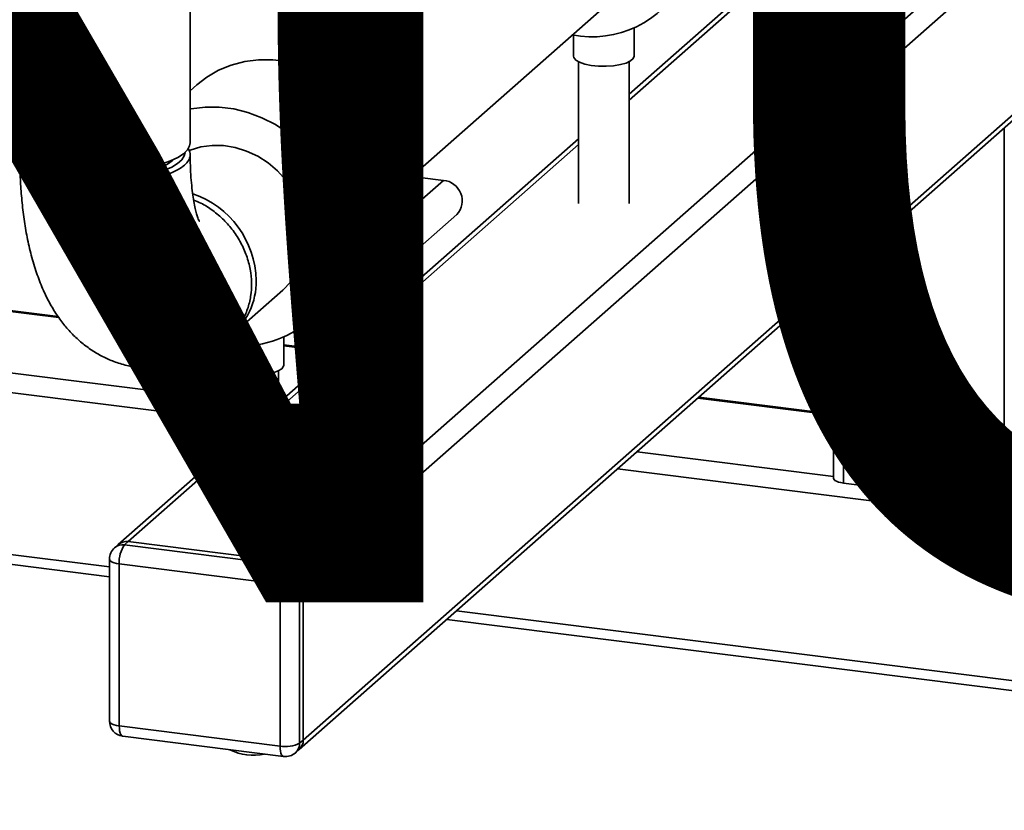
# Paper-space layout 'Blatt1' of a CAD drawing. Units: millimetres. Extents: x 0 to 6300, y 0 to 4455.
# Drawn here: x 4873 to 5068, y 1461 to 1618 of the extents above; entities that cross this region are included whole.
import ezdxf

# ---------------------------------------------------------------- set-up
doc = ezdxf.new("R2010")
doc.units = ezdxf.units.MM
doc.layers.add('1', color=7, linetype='Continuous')
doc.styles.add('SLDTEXTSTYLE0', font='TXT', dxfattribs={"width": 0.605})

# ---------------------------------------------------------------- blocks, each defined once
blk = doc.blocks.new('SW_NOTE_0_5')
at = {"layer": '1', "color": 0, "ltscale": 15, "insert": (1240.25, -0.62), "char_height": 240, "attachment_point": 2, "style": 'SLDTEXTSTYLE0'}
blk.add_mtext('ZEICHNUNG', dxfattribs=at)

psp = doc.layouts.new('Blatt1')

# ---------------------------------------------------------------- linework, layer by layer
at = {"color": 7, "linetype": 'Continuous', "lineweight": 35, "ltscale": 15}
for p, q in [((4906.57, 1593.29), (4906.57, 1968.53)), ((4971.92, 1650.53), (4925.31, 1609.43)), ((4926.13, 1510.38), (5081.69, 1647.57)), ((4928.94, 1507.2), (5084.5, 1644.39)), ((5019.92, 1626.32), (4993.36, 1602.9)), ((4950.4, 1586.63), (4994.21, 1625.26)), ((4993.36, 1601.73), (5019.92, 1625.15)), ((4994.36, 1610.41), (4994.36, 1616)), ((4982.36, 1614.57), (4982.36, 1610.41)), ((4928.94, 1475.14), (5084.5, 1612.34)), ((4928.12, 1473.25), (5083.68, 1610.44)), ((4983.36, 1609.3), (4983.36, 1581.29)), ((4993.36, 1581.29), (4993.36, 1609.3)), ((4907.93, 1604.77), (4906.57, 1603.57)), ((5067.55, 1521.96), (5067.55, 1596.22)), ((4983.36, 1594.08), (4924.07, 1541.79)), ((4924.07, 1540.62), (4983.36, 1592.91)), ((4936.71, 1577.66), (4947.31, 1587.02)), ((4956.67, 1585.84), (4947.31, 1587.02)), ((4946.06, 1576.49), (4956.67, 1585.84)), ((4948.71, 1569.71), (4959.31, 1579.07)), ((4946.06, 1576.49), (4936.71, 1577.66)), ((4936.71, 1570.12), (4946.06, 1568.94)), ((4930.2, 1558.15), (4940.81, 1567.5)), ((5035.75, 1525.97), (5035.75, 1568.17)), ((5033.81, 1566.46), (5033.81, 1526.91)), ((4840.63, 1563.74), (4880.63, 1558.7)), ((4880.47, 1558.91), (4840.68, 1563.93)), ((4915.01, 1555.42), (4924.91, 1564.15)), ((4925.07, 1549.3), (4925.07, 1554.89)), ((4836.66, 1552.12), (4914.07, 1542.37)), ((4913.07, 1553.45), (4913.07, 1549.3)), ((4935.61, 1551.97), (4925.07, 1553.3)), ((4925.07, 1553.1), (4935.42, 1551.8)), ((4834.73, 1548.47), (4914.07, 1538.47)), ((4914.07, 1548.19), (4914.07, 1520.18)), ((4924.07, 1520.18), (4924.07, 1548.19)), ((5006.96, 1542.78), (5033.81, 1539.4)), ((5033.81, 1539.6), (5007.16, 1542.95)), ((4914.07, 1532.97), (4892.34, 1513.81)), ((4994.94, 1532.18), (5033.81, 1527.28)), ((4894.33, 1514.39), (4914.07, 1531.8)), ((4991.08, 1528.77), (5290.89, 1491)), ((5067.55, 1521.96), (5035.75, 1525.97)), ((4804.76, 1520.19), (4890.62, 1509.37)), ((4803.21, 1518.43), (4890.62, 1507.42)), ((4892.34, 1513.81), (4891.64, 1513.18)), ((4894.33, 1514.39), (4893.62, 1513.76)), ((4893.62, 1513.76), (4925.42, 1509.76)), ((4926.13, 1510.38), (4894.33, 1514.39)), ((4890.62, 1510.93), (4890.62, 1478.88)), ((4924.36, 1505.99), (4892.56, 1510)), ((4892.56, 1510), (4892.56, 1477.94)), ((4925.42, 1509.76), (4926.13, 1510.38)), ((4928.94, 1507.2), (4928.23, 1506.57)), ((4928.94, 1475.14), (4928.94, 1507.2)), ((4924.36, 1473.94), (4924.36, 1505.99)), ((4928.23, 1506.57), (4928.23, 1474.52)), ((4959.27, 1500.72), (5259.09, 1462.95)), ((4957.33, 1499.01), (5257.15, 1461.24)), ((4892.56, 1477.94), (4924.36, 1473.94)), ((4893.24, 1475.9), (4925.05, 1471.9)), ((4928.23, 1474.52), (4928.94, 1475.14)), ((4927.41, 1472.62), (4928.12, 1473.25))]:
    psp.add_line(p, q, dxfattribs=at)
at = {"color": 7, "linetype": 'Continuous', "lineweight": 35, "ltscale": 15, "flags": 128}
for points in [[(4994.36, 1610.41), (4994.2, 1609.94), (4993.67, 1609.47), (4992.8, 1609.06), (4991.66, 1608.74), (4990.31, 1608.52), (4988.83, 1608.42), (4987.33, 1608.44), (4985.89, 1608.59), (4984.61, 1608.85), (4983.57, 1609.21), (4982.82, 1609.65), (4982.42, 1610.13), (4982.36, 1610.41)], [(4947.31, 1587.02), (4946.68, 1589.9), (4945.72, 1592.72), (4944.44, 1595.44), (4942.85, 1598.02), (4940.99, 1600.43), (4938.88, 1602.62), (4936.55, 1604.56), (4934.04, 1606.23), (4931.38, 1607.59), (4928.62, 1608.64), (4925.79, 1609.34), (4922.95, 1609.7), (4920.12, 1609.71), (4917.36, 1609.36), (4914.7, 1608.66), (4912.19, 1607.63), (4909.86, 1606.27), (4907.93, 1604.77)], [(4936.71, 1577.66), (4936.08, 1580.54), (4935.11, 1583.36), (4933.83, 1586.08), (4932.24, 1588.67), (4930.38, 1591.07), (4928.27, 1593.26), (4925.94, 1595.21), (4923.43, 1596.87), (4920.77, 1598.24), (4918.01, 1599.28), (4915.19, 1599.99), (4912.34, 1600.35), (4909.52, 1600.35), (4906.75, 1600), (4906.57, 1599.97)], [(4872.87, 1593.29), (4872.98, 1592.66), (4873.44, 1591.85), (4874.24, 1591.08), (4875.37, 1590.35), (4876.81, 1589.68), (4878.53, 1589.1), (4880.48, 1588.6), (4882.63, 1588.2), (4884.93, 1587.91), (4887.34, 1587.73), (4889.79, 1587.68), (4892.24, 1587.74), (4894.64, 1587.92), (4896.93, 1588.22), (4899.08, 1588.62), (4901.02, 1589.12), (4902.72, 1589.72), (4904.14, 1590.39), (4905.26, 1591.12), (4906.04, 1591.89), (4906.48, 1592.7), (4906.57, 1593.29)], [(4929.53, 1574.8), (4929.36, 1577.13), (4928.86, 1579.46), (4928.04, 1581.73), (4926.91, 1583.89), (4925.5, 1585.91), (4923.85, 1587.72), (4921.98, 1589.31), (4919.93, 1590.63), (4917.75, 1591.65), (4915.49, 1592.36), (4913.19, 1592.73), (4910.9, 1592.77), (4908.68, 1592.46), (4906.56, 1591.82), (4906.31, 1591.72)], [(4873.87, 1591.39), (4873.87, 1591.34), (4874.08, 1590.55), (4874.64, 1589.79), (4875.53, 1589.06), (4876.74, 1588.38), (4878.24, 1587.77), (4880, 1587.24), (4881.97, 1586.8), (4884.12, 1586.47)], [(4884.12, 1586.47), (4886.39, 1586.24), (4888.74, 1586.13), (4891.11, 1586.14), (4893.44, 1586.27), (4895.7, 1586.51), (4897.82, 1586.87), (4899.76, 1587.32), (4901.48, 1587.86), (4902.93, 1588.49), (4904.09, 1589.18), (4904.93, 1589.91), (4905.42, 1590.69), (4905.57, 1591.39)], [(4903.35, 1590.02), (4903.05, 1589.73), (4902.1, 1589.05), (4900.84, 1588.44), (4899.31, 1587.89), (4897.55, 1587.44), (4895.59, 1587.08), (4893.48, 1586.83), (4891.29, 1586.69), (4889.05, 1586.66), (4886.83, 1586.76), (4884.68, 1586.96), (4882.66, 1587.28), (4880.81, 1587.7), (4879.18, 1588.21), (4877.81, 1588.8), (4876.73, 1589.45), (4876.14, 1589.97)], [(4946.06, 1568.94), (4947.22, 1568.98), (4948.26, 1569.39), (4949.09, 1570.12), (4949.62, 1571.1), (4949.8, 1572.24), (4949.62, 1573.43), (4949.09, 1574.55), (4948.26, 1575.49), (4947.22, 1576.16), (4946.06, 1576.49)], [(4940.81, 1567.5), (4940.99, 1567.66), (4942.66, 1569.37)], [(4924.68, 1548.59), (4923.98, 1548.15), (4922.96, 1547.78), (4921.71, 1547.5), (4920.28, 1547.34), (4918.78, 1547.3), (4917.3, 1547.39), (4915.93, 1547.59), (4914.76, 1547.9), (4913.86, 1548.31), (4913.28, 1548.77), (4913.07, 1549.27), (4913.07, 1549.3)], [(4925.07, 1549.3), (4925.03, 1549.08), (4924.68, 1548.59)], [(5033.81, 1526.91), (5033.81, 1526.88), (5033.89, 1526.68), (5034.07, 1526.49), (5034.37, 1526.33), (5034.76, 1526.18), (5035.22, 1526.06), (5035.75, 1525.97)], [(4890.62, 1510.93), (4890.62, 1510.9), (4890.7, 1510.71), (4890.89, 1510.52), (4891.18, 1510.35), (4891.57, 1510.21), (4892.03, 1510.09), (4892.56, 1510)], [(4890.62, 1478.88), (4890.62, 1478.85), (4890.7, 1478.65), (4890.89, 1478.47), (4891.18, 1478.3), (4891.57, 1478.15), (4892.03, 1478.03), (4892.56, 1477.94)], [(4893.24, 1475.9), (4893.21, 1475.91), (4893.03, 1476.01), (4892.87, 1476.22), (4892.74, 1476.53), (4892.64, 1476.93), (4892.58, 1477.41), (4892.56, 1477.94)], [(4925.05, 1471.9), (4925.02, 1471.9), (4924.83, 1472), (4924.67, 1472.21), (4924.54, 1472.52), (4924.44, 1472.93), (4924.38, 1473.4), (4924.36, 1473.94)]]:
    psp.add_lwpolyline(points, dxfattribs=at)
at = {"color": 7, "linetype": 'Continuous', "lineweight": 35, "ltscale": 225}
for centre, radius, start, end in [((4986.04, 1634.51), 20.28, 258.8765, 332.5736), ((4956.31, 1581.8), 4.06, 317.6674, 85.0172), ((4901.15, 1565.7), 18.48, 1.1457, 71.113), ((4915.52, 1574.54), 14.01, 312.0944, 1.0413), ((4916.78, 1573.28), 20.18, 258.7141, 351.0006), ((4905.66, 1565.8), 13.97, 309.3186, 1.0799), ((4893.62, 1510.93), 3, 131.4096, 180), ((4893.26, 1511.29), 2.5, 81.8416, 130.6612), ((4893.97, 1511.91), 2.5, 81.8416, 130.6612), ((4898.45, 1510.37), 5.91, 144.9309, 183.5931), ((4930.26, 1506.36), 5.91, 144.9309, 183.5931), ((4924.95, 1506.51), 3.28, 1.0587, 81.7605), ((4925.66, 1507.14), 3.28, 1.0587, 81.7605), ((4925.47, 1511.79), 5.91, 259.2261, 297.8883), ((4893.62, 1478.88), 3, 180, 262.8192), ((4925.47, 1479.74), 5.91, 259.2261, 297.8883), ((4925.73, 1474.48), 2.5, 312.158, 0.9777), ((4926.44, 1475.1), 2.5, 312.158, 0.9777), ((4919.03, 1482.11), 9.99, 242.7543, 282.8842), ((4925.42, 1474.87), 3, 262.8192, 311.4096)]:
    psp.add_arc(centre, radius, start, end, dxfattribs=at)
at = {"color": 7, "linetype": 'Continuous', "lineweight": 35, "ltscale": 15}
for points, knots in [([(4906.13, 1592.14), (4906.14, 1592.13), (4906.44, 1591.82), (4906.6, 1591.17), (4906.55, 1590.22), (4905.98, 1589.29), (4904.95, 1588.4), (4903.5, 1587.59), (4901.65, 1586.86), (4899.47, 1586.25), (4896.99, 1585.77), (4894.34, 1585.44), (4891.52, 1585.25), (4888.68, 1585.23), (4885.85, 1585.37), (4883.15, 1585.66), (4880.61, 1586.11), (4878.36, 1586.68), (4876.4, 1587.38), (4874.84, 1588.17), (4873.7, 1589.05), (4873, 1589.97), (4872.81, 1590.92), (4872.95, 1591.66), (4873.3, 1592.07), (4873.39, 1592.17)], [0, 0, 0, 0, 0.001305, 0.048764, 0.094893, 0.14236, 0.188488, 0.235955, 0.282079, 0.329541, 0.375661, 0.423118, 0.469234, 0.516687, 0.562801, 0.610251, 0.656364, 0.703813, 0.749926, 0.797376, 0.84349, 0.890941, 0.937057, 0.984511, 1, 1, 1, 1]), ([(4872.88, 1590.86), (4872.88, 1590.35), (4872.89, 1588.56), (4873.01, 1585.53), (4873.29, 1581.8), (4873.72, 1578.14), (4874.33, 1574.53), (4875.14, 1570.97), (4876.15, 1567.59), (4877.34, 1564.48), (4878.68, 1561.72), (4880.15, 1559.28), (4881.74, 1557.11), (4883.48, 1555.19), (4885.35, 1553.51), (4887.37, 1552.05), (4889.51, 1550.84), (4891.84, 1549.84), (4894.33, 1549.12), (4896.93, 1548.71), (4899.51, 1548.63), (4902.03, 1548.85), (4904.48, 1549.35), (4906.84, 1550.12), (4909.09, 1551.14), (4911.23, 1552.4), (4912.83, 1553.54), (4913.69, 1554.27), (4913.92, 1554.47)], [0, 0, 0, 0, 0.018616, 0.066112, 0.114199, 0.16323, 0.213524, 0.265462, 0.319376, 0.369054, 0.415202, 0.457589, 0.496963, 0.534128, 0.569731, 0.604252, 0.638043, 0.671362, 0.70748, 0.742788, 0.777448, 0.811666, 0.845692, 0.879817, 0.914378, 0.949783, 0.986543, 1, 1, 1, 1]), ([(4908.36, 1577.78), (4908.36, 1577.77), (4908.38, 1577.74), (4908.28, 1577.95), (4908.1, 1578.42), (4907.85, 1579.21), (4907.58, 1580.29), (4907.3, 1581.68), (4907.04, 1583.37), (4906.82, 1585.33), (4906.66, 1587.55), (4906.59, 1589.43), (4906.58, 1590.58), (4906.58, 1590.88)], [0, 0, 0, 0, 0.025002, 0.111858, 0.201846, 0.296063, 0.395097, 0.499095, 0.607851, 0.720922, 0.837732, 0.957662, 1, 1, 1, 1]), ([(4907.27, 1581.93), (4907.75, 1581.74), (4909.07, 1581.22), (4911.09, 1579.91), (4913.25, 1578.09), (4915.13, 1575.92), (4916.65, 1573.54), (4917.8, 1570.95), (4918.51, 1568.28), (4918.79, 1565.56), (4918.61, 1562.91), (4917.99, 1560.35), (4916.95, 1558.03), (4915.59, 1556.01), (4914.44, 1554.97), (4913.9, 1554.49)], [0, 0, 0, 0, 0.044701, 0.124112, 0.205823, 0.28526, 0.366999, 0.446455, 0.528215, 0.607674, 0.689437, 0.76889, 0.850647, 0.930092, 1, 1, 1, 1])]:
    psp.add_open_spline(points, degree=3, knots=knots, dxfattribs=at)

# ---------------------------------------------------------------- block references
at = {"layer": '1', "ltscale": 15}
psp.add_blockref('SW_NOTE_0_5', (3509.61, 1742.98), dxfattribs=at)

doc.saveas('drawing.dxf')
